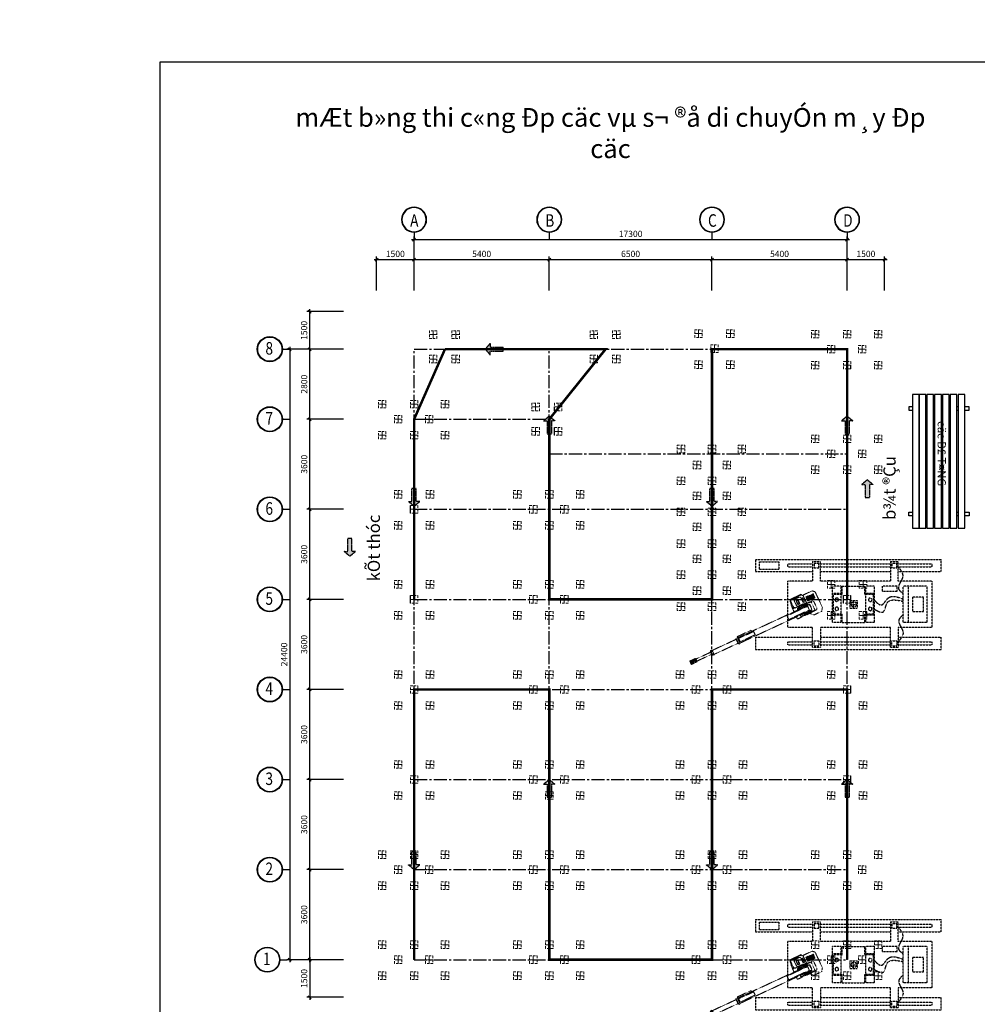
# Model space of a CAD drawing. Units: millimetres. Extents: x -532625 to 1244034, y -269362 to 363846.
# Drawn here: x 148325 to 186582, y -31731 to 7618 of the extents above; entities that cross this region are included whole.
import ezdxf

# ---------------------------------------------------------------- set-up
doc = ezdxf.new("R2010")
doc.units = ezdxf.units.MM
doc.header["$MEASUREMENT"] = 0
for name, pattern in [('CENTER2', [1.125, 0.75, -0.125, 0.125, -0.125]), ('DASHED2', [0.375, 0.25, -0.125]), ('HIDDEN', [0.375, 0.25, -0.125]), ('ketcau-1', [2, 1, 1]), ('TV-1', [2, 1, 1])]:
    doc.linetypes.add(name, pattern=pattern)
doc.layers.get('DEFPOINTS').update_dxf_attribs({"color": 8})
for name, color, linetype in [('1chuan', 7, 'Continuous'), ('2', 2, 'Continuous'), ('3', 3, 'Continuous'), ('4', 4, 'Continuous'), ('8', 8, 'CENTER2'), ('9', 9, 'Continuous'), ('copha', 8, 'Continuous')]:
    doc.layers.add(name, color=color, linetype=linetype)
doc.layers.add('coc 400x400', color=253, linetype='HIDDEN', lineweight=13)
doc.styles.add('Arial500', font='arial_4.ttf', dxfattribs={"width": 0.85, "height": 500})
doc.styles.add('Cot-2', font='romans.shx', dxfattribs={"width": 0.7, "height": 250, "bigfont": 'vns.shx'})
doc.styles.add('DUNG', font='VHARIAL_3.TTF')
doc.styles.add('style2', font='VHAVANB_2.TTF', dxfattribs={"height": 800})
doc.dimstyles.new('ketcau-1', dxfattribs={"dimtxt": 250, "dimasz": 120, "dimexe": 120, "dimexo": 0, "dimgap": 100, "dimtad": 1, "dimdec": 0, "dimzin": 4, "dimdsep": 46, "dimtxsty": 'Cot-2', "dimblk": 'ARCHTICK', "dimcen": 200, "dimdle": 100, "dimclrd": 8, "dimclre": 8, "dimclrt": 3, "dimadec": 0, "dimazin": 0, "dimtfac": 1, "dimtdec": 0, "dimtmove": 0, "dimatfit": 2, "dimfxl": 1, "dimtolj": 1, "dimtzin": 0, "dimarcsym": 0})

# ---------------------------------------------------------------- blocks, each defined once
blk = doc.blocks.new('_ArchTick')
at = {"color": 3, "linetype": 'ByBlock'}
blk.add_line((-0.5, -0.5), (0.5, 0.5), dxfattribs=at)
blk = doc.blocks.new('*D330')
at = {"layer": '9', "color": 8, "lineweight": -2, "ltscale": 700, "transparency": 16777216}
for p, q in [((161263, -26349), (159792, -26349)), ((159912, -30049), (159912, -26249)), ((161263, -29949), (159792, -29949))]:
    blk.add_line(p, q, dxfattribs=at)
at = {"layer": 'DEFPOINTS', "color": 0, "ltscale": 700, "transparency": 16777216}
for p in [(159912, -26349), (161263, -26349), (161263, -29949)]:
    blk.add_point(p, dxfattribs=at)
at = {"layer": '9', "color": 8, "lineweight": -2, "ltscale": 700, "transparency": 16777216, "xscale": 120, "yscale": 120, "zscale": 120}
for p, rotation in [((159912, -26349), 90), ((159912, -29949), 270)]:
    blk.add_blockref('_ArchTick', p, dxfattribs=dict(at, rotation=rotation))
at = {"layer": '9', "color": 3, "ltscale": 700, "transparency": 16777216, "insert": (159687, -28149), "char_height": 250, "attachment_point": 5, "rotation": 90, "style": 'Cot-2'}
blk.add_mtext('\\A1;3600', dxfattribs=at)
blk = doc.blocks.new('*D331')
at = {"layer": '9', "color": 8, "lineweight": -2, "ltscale": 700, "transparency": 16777216}
for p, q in [((161263, -22749), (159792, -22749)), ((159912, -26449), (159912, -22649)), ((161263, -26349), (159792, -26349))]:
    blk.add_line(p, q, dxfattribs=at)
at = {"layer": 'DEFPOINTS', "color": 0, "ltscale": 700, "transparency": 16777216}
for p in [(159912, -22749), (161263, -22749), (161263, -26349)]:
    blk.add_point(p, dxfattribs=at)
at = {"layer": '9', "color": 8, "lineweight": -2, "ltscale": 700, "transparency": 16777216, "xscale": 120, "yscale": 120, "zscale": 120}
for p, rotation in [((159912, -22749), 90), ((159912, -26349), 270)]:
    blk.add_blockref('_ArchTick', p, dxfattribs=dict(at, rotation=rotation))
at = {"layer": '9', "color": 3, "ltscale": 700, "transparency": 16777216, "insert": (159687, -24549), "char_height": 250, "attachment_point": 5, "rotation": 90, "style": 'Cot-2'}
blk.add_mtext('\\A1;3600', dxfattribs=at)
blk = doc.blocks.new('*D332')
at = {"layer": '9', "color": 8, "lineweight": -2, "ltscale": 700, "transparency": 16777216}
for p, q in [((161263, -19149), (159792, -19149)), ((159912, -22849), (159912, -19049)), ((161263, -22749), (159792, -22749))]:
    blk.add_line(p, q, dxfattribs=at)
at = {"layer": 'DEFPOINTS', "color": 0, "ltscale": 700, "transparency": 16777216}
for p in [(159912, -19149), (161263, -19149), (161263, -22749)]:
    blk.add_point(p, dxfattribs=at)
at = {"layer": '9', "color": 8, "lineweight": -2, "ltscale": 700, "transparency": 16777216, "xscale": 120, "yscale": 120, "zscale": 120}
for p, rotation in [((159912, -19149), 90), ((159912, -22749), 270)]:
    blk.add_blockref('_ArchTick', p, dxfattribs=dict(at, rotation=rotation))
at = {"layer": '9', "color": 3, "ltscale": 700, "transparency": 16777216, "insert": (159687, -20949), "char_height": 250, "attachment_point": 5, "rotation": 90, "style": 'Cot-2'}
blk.add_mtext('\\A1;3600', dxfattribs=at)
blk = doc.blocks.new('*D333')
at = {"layer": '9', "color": 8, "lineweight": -2, "ltscale": 700, "transparency": 16777216}
for p, q in [((161263, -15549), (159792, -15549)), ((159912, -19249), (159912, -15449)), ((161263, -19149), (159792, -19149))]:
    blk.add_line(p, q, dxfattribs=at)
at = {"layer": 'DEFPOINTS', "color": 0, "ltscale": 700, "transparency": 16777216}
for p in [(159912, -15549), (161263, -15549), (161263, -19149)]:
    blk.add_point(p, dxfattribs=at)
at = {"layer": '9', "color": 8, "lineweight": -2, "ltscale": 700, "transparency": 16777216, "xscale": 120, "yscale": 120, "zscale": 120}
for p, rotation in [((159912, -15549), 90), ((159912, -19149), 270)]:
    blk.add_blockref('_ArchTick', p, dxfattribs=dict(at, rotation=rotation))
at = {"layer": '9', "color": 3, "ltscale": 700, "transparency": 16777216, "insert": (159687, -17349), "char_height": 250, "attachment_point": 5, "rotation": 90, "style": 'Cot-2'}
blk.add_mtext('\\A1;3600', dxfattribs=at)
blk = doc.blocks.new('*D334')
at = {"layer": '9', "color": 8, "lineweight": -2, "ltscale": 700, "transparency": 16777216}
for p, q in [((161263, -11949), (159792, -11949)), ((159912, -15649), (159912, -11849)), ((161263, -15549), (159792, -15549))]:
    blk.add_line(p, q, dxfattribs=at)
at = {"layer": 'DEFPOINTS', "color": 0, "ltscale": 700, "transparency": 16777216}
for p in [(159912, -11949), (161263, -11949), (161263, -15549)]:
    blk.add_point(p, dxfattribs=at)
at = {"layer": '9', "color": 8, "lineweight": -2, "ltscale": 700, "transparency": 16777216, "xscale": 120, "yscale": 120, "zscale": 120}
for p, rotation in [((159912, -11949), 90), ((159912, -15549), 270)]:
    blk.add_blockref('_ArchTick', p, dxfattribs=dict(at, rotation=rotation))
at = {"layer": '9', "color": 3, "ltscale": 700, "transparency": 16777216, "insert": (159687, -13749), "char_height": 250, "attachment_point": 5, "rotation": 90, "style": 'Cot-2'}
blk.add_mtext('\\A1;3600', dxfattribs=at)
blk = doc.blocks.new('*D335')
at = {"layer": '9', "color": 8, "lineweight": -2, "ltscale": 700, "transparency": 16777216}
for p, q in [((159912, -12049), (159912, -8249)), ((161263, -8349), (159792, -8349)), ((161263, -11949), (159792, -11949))]:
    blk.add_line(p, q, dxfattribs=at)
at = {"layer": 'DEFPOINTS', "color": 0, "ltscale": 700, "transparency": 16777216}
for p in [(159912, -8349), (161263, -8349), (161263, -11949)]:
    blk.add_point(p, dxfattribs=at)
at = {"layer": '9', "color": 8, "lineweight": -2, "ltscale": 700, "transparency": 16777216, "xscale": 120, "yscale": 120, "zscale": 120}
for p, rotation in [((159912, -8349), 90), ((159912, -11949), 270)]:
    blk.add_blockref('_ArchTick', p, dxfattribs=dict(at, rotation=rotation))
at = {"layer": '9', "color": 3, "ltscale": 700, "transparency": 16777216, "insert": (159687, -10149), "char_height": 250, "attachment_point": 5, "rotation": 90, "style": 'Cot-2'}
blk.add_mtext('\\A1;3600', dxfattribs=at)
blk = doc.blocks.new('*D336')
at = {"layer": '9', "color": 8, "lineweight": -2, "ltscale": 700, "transparency": 16777216}
for p, q in [((159912, -8449), (159912, -5449)), ((161263, -5549), (159792, -5549)), ((161263, -8349), (159792, -8349))]:
    blk.add_line(p, q, dxfattribs=at)
at = {"layer": 'DEFPOINTS', "color": 0, "ltscale": 700, "transparency": 16777216}
for p in [(159912, -5549), (161263, -5549), (161263, -8349)]:
    blk.add_point(p, dxfattribs=at)
at = {"layer": '9', "color": 8, "lineweight": -2, "ltscale": 700, "transparency": 16777216, "xscale": 120, "yscale": 120, "zscale": 120}
for p, rotation in [((159912, -5549), 90), ((159912, -8349), 270)]:
    blk.add_blockref('_ArchTick', p, dxfattribs=dict(at, rotation=rotation))
at = {"layer": '9', "color": 3, "ltscale": 700, "transparency": 16777216, "insert": (159687, -6949), "char_height": 250, "attachment_point": 5, "rotation": 90, "style": 'Cot-2'}
blk.add_mtext('\\A1;2800', dxfattribs=at)
blk = doc.blocks.new('*D337')
at = {"layer": '9', "color": 8, "lineweight": -2, "ltscale": 700, "transparency": 16777216}
for p, q in [((159112, -5449), (159112, -30049)), ((161263, -5549), (158992, -5549)), ((161263, -29949), (158992, -29949))]:
    blk.add_line(p, q, dxfattribs=at)
at = {"layer": 'DEFPOINTS', "color": 0, "ltscale": 700, "transparency": 16777216}
for p in [(161263, -5549), (159112, -29949), (161263, -29949)]:
    blk.add_point(p, dxfattribs=at)
at = {"layer": '9', "color": 8, "lineweight": -2, "ltscale": 700, "transparency": 16777216, "xscale": 120, "yscale": 120, "zscale": 120}
for p, rotation in [((159112, -5549), 90), ((159112, -29949), 270)]:
    blk.add_blockref('_ArchTick', p, dxfattribs=dict(at, rotation=rotation))
at = {"layer": '9', "color": 3, "ltscale": 700, "transparency": 16777216, "insert": (158887, -17749), "char_height": 250, "attachment_point": 5, "rotation": 90, "style": 'Cot-2'}
blk.add_mtext('\\A1;24400', dxfattribs=at)
blk = doc.blocks.new('3A')
at = {"color": 9, "linetype": 'ketcau-1'}
blk.add_line((0, 0), (0, 295), dxfattribs=at)
at = {"color": 7, "linetype": 'ketcau-1'}
blk.add_circle((0, -500), 485, dxfattribs=at)
at = {"layer": '8', "linetype": 'ketcau-1'}
blk.add_circle((0, -500), 500, dxfattribs=at)
blk = doc.blocks.new('*D338')
at = {"layer": '9', "color": 8, "lineweight": -2, "ltscale": 700, "transparency": 16777216}
for p, q in [((164081, -3200), (164081, -1848)), ((169481, -3200), (169481, -1848)), ((163981, -1968), (169581, -1968))]:
    blk.add_line(p, q, dxfattribs=at)
at = {"layer": 'DEFPOINTS', "color": 0, "ltscale": 700, "transparency": 16777216}
for p in [(169481, -1968), (164081, -3200), (169481, -3200)]:
    blk.add_point(p, dxfattribs=at)
at = {"layer": '9', "color": 8, "lineweight": -2, "ltscale": 700, "transparency": 16777216, "xscale": 120, "yscale": 120, "zscale": 120, "rotation": 180}
blk.add_blockref('_ArchTick', (164081, -1968), dxfattribs=at)
at = {"layer": '9', "color": 8, "lineweight": -2, "ltscale": 700, "transparency": 16777216, "xscale": 120, "yscale": 120, "zscale": 120}
blk.add_blockref('_ArchTick', (169481, -1968), dxfattribs=at)
at = {"layer": '9', "color": 3, "ltscale": 700, "transparency": 16777216, "insert": (166781, -1743), "char_height": 250, "attachment_point": 5, "style": 'Cot-2'}
blk.add_mtext('\\A1;5400', dxfattribs=at)
blk = doc.blocks.new('*D339')
at = {"layer": '9', "color": 8, "lineweight": -2, "ltscale": 700, "transparency": 16777216}
for p, q in [((169481, -3200), (169481, -1848)), ((175981, -3200), (175981, -1848)), ((169381, -1968), (176081, -1968))]:
    blk.add_line(p, q, dxfattribs=at)
at = {"layer": 'DEFPOINTS', "color": 0, "ltscale": 700, "transparency": 16777216}
for p in [(175981, -1968), (169481, -3200), (175981, -3200)]:
    blk.add_point(p, dxfattribs=at)
at = {"layer": '9', "color": 8, "lineweight": -2, "ltscale": 700, "transparency": 16777216, "xscale": 120, "yscale": 120, "zscale": 120, "rotation": 180}
blk.add_blockref('_ArchTick', (169481, -1968), dxfattribs=at)
at = {"layer": '9', "color": 8, "lineweight": -2, "ltscale": 700, "transparency": 16777216, "xscale": 120, "yscale": 120, "zscale": 120}
blk.add_blockref('_ArchTick', (175981, -1968), dxfattribs=at)
at = {"layer": '9', "color": 3, "ltscale": 700, "transparency": 16777216, "insert": (172731, -1743), "char_height": 250, "attachment_point": 5, "style": 'Cot-2'}
blk.add_mtext('\\A1;6500', dxfattribs=at)
blk = doc.blocks.new('*D340')
at = {"layer": '9', "color": 8, "lineweight": -2, "ltscale": 700, "transparency": 16777216}
for p, q in [((175981, -3200), (175981, -1848)), ((181381, -3200), (181381, -1848)), ((175881, -1968), (181481, -1968))]:
    blk.add_line(p, q, dxfattribs=at)
at = {"layer": 'DEFPOINTS', "color": 0, "ltscale": 700, "transparency": 16777216}
for p in [(181381, -1968), (175981, -3200), (181381, -3200)]:
    blk.add_point(p, dxfattribs=at)
at = {"layer": '9', "color": 8, "lineweight": -2, "ltscale": 700, "transparency": 16777216, "xscale": 120, "yscale": 120, "zscale": 120, "rotation": 180}
blk.add_blockref('_ArchTick', (175981, -1968), dxfattribs=at)
at = {"layer": '9', "color": 8, "lineweight": -2, "ltscale": 700, "transparency": 16777216, "xscale": 120, "yscale": 120, "zscale": 120}
blk.add_blockref('_ArchTick', (181381, -1968), dxfattribs=at)
at = {"layer": '9', "color": 3, "ltscale": 700, "transparency": 16777216, "insert": (178681, -1743), "char_height": 250, "attachment_point": 5, "style": 'Cot-2'}
blk.add_mtext('\\A1;5400', dxfattribs=at)
blk = doc.blocks.new('*D341')
at = {"layer": '9', "color": 8, "lineweight": -2, "ltscale": 700, "transparency": 16777216}
for p, q in [((163981, -1168), (181481, -1168)), ((164081, -3200), (164081, -1048)), ((181381, -3200), (181381, -1048))]:
    blk.add_line(p, q, dxfattribs=at)
at = {"layer": 'DEFPOINTS', "color": 0, "ltscale": 700, "transparency": 16777216}
for p in [(181381, -1168), (164081, -3200), (181381, -3200)]:
    blk.add_point(p, dxfattribs=at)
at = {"layer": '9', "color": 8, "lineweight": -2, "ltscale": 700, "transparency": 16777216, "xscale": 120, "yscale": 120, "zscale": 120, "rotation": 180}
blk.add_blockref('_ArchTick', (164081, -1168), dxfattribs=at)
at = {"layer": '9', "color": 8, "lineweight": -2, "ltscale": 700, "transparency": 16777216, "xscale": 120, "yscale": 120, "zscale": 120}
blk.add_blockref('_ArchTick', (181381, -1168), dxfattribs=at)
at = {"layer": '9', "color": 3, "ltscale": 700, "transparency": 16777216, "insert": (172731, -943), "char_height": 250, "attachment_point": 5, "style": 'Cot-2'}
blk.add_mtext('\\A1;17300', dxfattribs=at)
blk = doc.blocks.new('*D342')
at = {"layer": '9', "color": 8, "lineweight": -2, "ltscale": 700, "transparency": 16777216}
for p, q in [((161263, -4049), (159792, -4049)), ((159912, -5649), (159912, -3949)), ((161263, -5549), (159792, -5549))]:
    blk.add_line(p, q, dxfattribs=at)
at = {"layer": 'DEFPOINTS', "color": 0, "ltscale": 700, "transparency": 16777216}
for p in [(159912, -4049), (161263, -4049), (161263, -5549)]:
    blk.add_point(p, dxfattribs=at)
at = {"layer": '9', "color": 8, "lineweight": -2, "ltscale": 700, "transparency": 16777216, "xscale": 120, "yscale": 120, "zscale": 120}
for p, rotation in [((159912, -4049), 90), ((159912, -5549), 270)]:
    blk.add_blockref('_ArchTick', p, dxfattribs=dict(at, rotation=rotation))
at = {"layer": '9', "color": 3, "ltscale": 700, "transparency": 16777216, "insert": (159687, -4799), "char_height": 250, "attachment_point": 5, "rotation": 90, "style": 'Cot-2'}
blk.add_mtext('\\A1;1500', dxfattribs=at)
blk = doc.blocks.new('*D343')
at = {"layer": '9', "color": 8, "linetype": 'TV-1', "lineweight": -2, "transparency": 16777216}
for p, q in [((162581, -3200), (162581, -1848)), ((164081, -3200), (164081, -1848)), ((162481, -1968), (164181, -1968))]:
    blk.add_line(p, q, dxfattribs=at)
at = {"layer": 'DEFPOINTS', "color": 0, "linetype": 'TV-1', "transparency": 16777216}
for p in [(164081, -1968), (162581, -3200), (164081, -3200)]:
    blk.add_point(p, dxfattribs=at)
at = {"layer": '9', "color": 8, "linetype": 'TV-1', "lineweight": -2, "transparency": 16777216, "xscale": 120, "yscale": 120, "zscale": 120, "rotation": 180}
blk.add_blockref('_ArchTick', (162581, -1968), dxfattribs=at)
at = {"layer": '9', "color": 8, "linetype": 'TV-1', "lineweight": -2, "transparency": 16777216, "xscale": 120, "yscale": 120, "zscale": 120}
blk.add_blockref('_ArchTick', (164081, -1968), dxfattribs=at)
at = {"layer": '9', "color": 3, "linetype": 'TV-1', "transparency": 16777216, "insert": (163331, -1743), "char_height": 250, "attachment_point": 5, "style": 'Cot-2'}
blk.add_mtext('\\A1;1500', dxfattribs=at)
blk = doc.blocks.new('*D344')
at = {"layer": '9', "color": 8, "linetype": 'TV-1', "lineweight": -2, "transparency": 16777216}
for p, q in [((181381, -3200), (181381, -1848)), ((182881, -3200), (182881, -1848)), ((181281, -1968), (182981, -1968))]:
    blk.add_line(p, q, dxfattribs=at)
at = {"layer": 'DEFPOINTS', "color": 0, "linetype": 'TV-1', "transparency": 16777216}
for p in [(182881, -1968), (181381, -3200), (182881, -3200)]:
    blk.add_point(p, dxfattribs=at)
at = {"layer": '9', "color": 8, "linetype": 'TV-1', "lineweight": -2, "transparency": 16777216, "xscale": 120, "yscale": 120, "zscale": 120, "rotation": 180}
blk.add_blockref('_ArchTick', (181381, -1968), dxfattribs=at)
at = {"layer": '9', "color": 8, "linetype": 'TV-1', "lineweight": -2, "transparency": 16777216, "xscale": 120, "yscale": 120, "zscale": 120}
blk.add_blockref('_ArchTick', (182881, -1968), dxfattribs=at)
at = {"layer": '9', "color": 3, "linetype": 'TV-1', "transparency": 16777216, "insert": (182131, -1743), "char_height": 250, "attachment_point": 5, "style": 'Cot-2'}
blk.add_mtext('\\A1;1500', dxfattribs=at)
blk = doc.blocks.new('*D345')
at = {"layer": '9', "color": 8, "linetype": 'TV-1', "lineweight": -2, "transparency": 16777216}
for p, q in [((159912, -29849), (159912, -31549)), ((161263, -29949), (159792, -29949)), ((161263, -31449), (159792, -31449))]:
    blk.add_line(p, q, dxfattribs=at)
at = {"layer": 'DEFPOINTS', "color": 0, "linetype": 'TV-1', "transparency": 16777216}
for p in [(161263, -29949), (159912, -31449), (161263, -31449)]:
    blk.add_point(p, dxfattribs=at)
at = {"layer": '9', "color": 8, "linetype": 'TV-1', "lineweight": -2, "transparency": 16777216, "xscale": 120, "yscale": 120, "zscale": 120}
for p, rotation in [((159912, -29949), 90), ((159912, -31449), 270)]:
    blk.add_blockref('_ArchTick', p, dxfattribs=dict(at, rotation=rotation))
at = {"layer": '9', "color": 3, "linetype": 'TV-1', "transparency": 16777216, "insert": (159687, -30699), "char_height": 250, "attachment_point": 5, "rotation": 90, "style": 'Cot-2'}
blk.add_mtext('\\A1;1500', dxfattribs=at)
blk = doc.blocks.new('coc 400x400')
at = {"layer": 'coc 400x400'}
for p, q in [((201776, -51821), (201376, -51821)), ((201576, -52021), (201576, -51621))]:
    blk.add_line(p, q, dxfattribs=at)
at = {"layer": 'coc 400x400', "ltscale": 500}
blk.add_lwpolyline([(201376, -52021), (201776, -52021), (201776, -51621), (201376, -51621)], close=True, dxfattribs=at)
blk = doc.blocks.new('mayep')
at = {"layer": '8', "linetype": 'DASHED2', "ltscale": 40}
for p, q in [((232050, 7687), (224632, 7687)), ((224632, 7200), (224632, 7687)), ((226344, 7503), (224986, 7503)), ((224986, 7383), (224986, 7503)), ((226344, 6818), (226344, 7600)), ((226657, 7600), (226344, 7600)), ((226404, 7347), (226404, 7540)), ((226597, 7540), (226404, 7540)), ((226597, 7540), (226597, 7347)), ((226657, 7600), (226657, 6818)), ((229454, 7503), (226657, 7503)), ((229454, 6818), (229454, 7600)), ((229768, 7600), (229454, 7600)), ((229514, 7347), (229514, 7540)), ((229708, 7540), (229514, 7540)), ((229708, 7540), (229708, 7347)), ((229768, 7600), (229768, 6818)), ((230764, 7503), (229768, 7503)), ((230764, 7383), (230764, 7503)), ((231908, 7587), (231111, 7587)), ((231111, 7587), (231111, 7300)), ((231908, 7587), (231908, 7300)), ((232050, 7687), (232050, 7200)), ((226344, 7200), (224632, 7200)), ((226344, 7383), (224986, 7383)), ((226597, 7347), (226404, 7347)), ((229454, 7383), (226657, 7383)), ((229454, 7200), (226657, 7200)), ((229708, 7347), (229514, 7347)), ((230764, 7383), (229768, 7383)), ((232050, 7200), (229768, 7200)), ((231908, 7300), (231111, 7300)), ((224986, 4958), (224986, 6818)), ((224986, 6818), (226344, 6818)), ((226657, 6818), (229454, 6818)), ((229768, 6818), (230764, 6818)), ((230764, 4958), (230764, 6818)), ((225186, 5158), (225186, 6618)), ((225186, 6618), (226144, 6618)), ((225933, 5158), (225933, 6618)), ((226144, 5158), (226144, 6618)), ((227292, 5158), (227292, 6618)), ((227292, 6618), (227639, 6618)), ((227292, 6318), (227639, 6318)), ((227639, 5158), (227639, 6618)), ((227679, 6278), (227679, 6618)), ((228588, 6618), (227679, 6618)), ((228588, 6278), (228588, 6618)), ((228628, 5158), (228628, 6618)), ((228628, 6618), (228975, 6618)), ((228628, 6318), (228975, 6318)), ((228975, 5158), (228975, 6618)), ((227332, 5498), (227332, 6278)), ((227332, 6278), (227639, 6278)), ((227679, 6278), (227639, 6278)), ((228283, 6038), (227983, 6038)), ((227983, 6038), (227983, 5738)), ((228220, 5974), (228047, 5974)), ((228047, 5974), (228047, 5802)), ((228133, 5753), (228133, 6023)), ((228220, 5974), (228220, 5802)), ((228283, 6038), (228283, 5738)), ((228628, 6278), (228588, 6278)), ((228628, 6278), (228935, 6278)), ((228935, 5498), (228935, 6278)), ((228283, 5738), (227983, 5738)), ((228268, 5888), (227998, 5888)), ((228220, 5802), (228047, 5802)), ((225186, 5158), (226144, 5158)), ((227292, 5458), (227639, 5458)), ((227292, 5158), (227639, 5158)), ((227332, 5498), (227639, 5498)), ((227679, 5498), (227639, 5498)), ((227679, 5158), (227679, 5498)), ((228588, 5158), (227679, 5158)), ((228588, 5158), (228588, 5498)), ((228628, 5498), (228588, 5498)), ((228628, 5498), (228935, 5498)), ((228628, 5458), (228975, 5458)), ((228628, 5158), (228975, 5158)), ((224986, 4958), (226344, 4958)), ((226344, 4958), (226344, 4176)), ((226657, 4958), (229454, 4958)), ((226657, 4176), (226657, 4958)), ((229454, 4958), (229454, 4176)), ((229768, 4958), (230764, 4958)), ((229768, 4176), (229768, 4958)), ((226344, 4576), (224632, 4576)), ((224632, 4089), (224632, 4576)), ((226344, 4393), (224986, 4393)), ((224986, 4273), (224986, 4393)), ((226404, 4429), (226404, 4236)), ((226597, 4429), (226404, 4429)), ((226597, 4236), (226597, 4429)), ((229454, 4576), (226657, 4576)), ((229454, 4393), (226657, 4393)), ((229514, 4429), (229514, 4236)), ((229708, 4429), (229514, 4429)), ((229708, 4236), (229708, 4429)), ((232050, 4576), (229768, 4576)), ((230764, 4393), (229768, 4393)), ((230764, 4273), (230764, 4393)), ((232050, 4576), (232050, 4089)), ((232050, 4089), (224632, 4089)), ((226344, 4273), (224986, 4273)), ((226657, 4176), (226344, 4176)), ((226597, 4236), (226404, 4236)), ((229454, 4273), (226657, 4273)), ((229768, 4176), (229454, 4176)), ((229708, 4236), (229514, 4236)), ((230764, 4273), (229768, 4273))]:
    blk.add_line(p, q, dxfattribs=at)
for points in [[(226983, 6416), (226387, 6416), (226387, 6617), (226983, 6617)], [(225782, 5600), (225337, 5600), (225337, 6176), (225782, 6176)]]:
    blk.add_lwpolyline(points, close=True, dxfattribs=at)
for centre in [(227465, 6071), (228801, 6071), (227465, 5705), (228801, 5705)]:
    blk.add_circle(centre, 69.8, dxfattribs=at)
for points in [[(226144, 6307), (226326, 6528), (226158, 6988), (226404, 7443)], [(227318, 6071), (227007, 5868), (226752, 6136), (226144, 6098)], [(227318, 5705), (226946, 5591), (226788, 5944), (226144, 6006)], [(226144, 5469), (226326, 5248), (226158, 4788), (226404, 4333)]]:
    blk.add_spline(points, degree=3, dxfattribs=at)
at = {"layer": 'coc 400x400', "linetype": 'DASHED2', "ltscale": 40}
for p, q in [((229668, 6391), (229377, 5763)), ((229788, 6426), (229668, 6391)), ((230198, 6236), (229788, 6426)), ((230012, 5947), (230144, 6232)), ((230524, 5710), (230012, 5947)), ((230223, 6289), (230198, 6236)), ((230627, 6102), (230223, 6289)), ((230593, 5859), (230662, 6007)), ((229377, 5763), (229408, 5606)), ((229408, 5606), (229711, 5465)), ((229711, 5465), (229883, 5528)), ((229883, 5528), (230373, 5301)), ((230593, 5859), (230524, 5710)), ((230373, 5301), (230414, 5389)), ((234436, 3649), (234586, 3577)), ((234642, 3553), (234545, 3598))]:
    blk.add_line(p, q, dxfattribs=at)
for points in [[(229745, 6316), (229668, 6152), (229958, 6018), (230034, 6182)], [(229750, 6302), (229683, 6157), (229953, 6032), (230020, 6177)], [(230387, 5721), (229822, 5983), (229674, 5664), (230238, 5402), (230257, 5444), (229780, 5665), (229889, 5901), (230369, 5678)], [(229712, 6176), (229706, 6163), (229945, 6052), (229951, 6065)], [(229724, 6202), (229718, 6189), (229957, 6078), (229963, 6091)], [(229736, 6228), (229730, 6215), (229969, 6104), (229975, 6117)], [(229747, 6252), (229741, 6239), (229980, 6128), (229986, 6141)], [(229759, 6278), (229753, 6265), (229992, 6154), (229998, 6167)], [(230202, 6144), (230121, 5969), (230086, 5986), (230167, 6160)], [(230238, 6267), (230234, 6258), (230426, 6169), (230430, 6178)], [(230356, 6080), (230281, 5917), (230358, 5881), (230433, 6044)], [(230364, 6058), (230302, 5925), (230350, 5902), (230412, 6036)], [(229968, 5814), (229899, 5665), (230720, 5285), (230789, 5433)], [(232122, 4805), (232061, 4672), (232663, 4393), (232724, 4526)], [(232207, 4804), (232229, 4851), (232776, 4597), (232754, 4550)], [(232774, 4564), (232663, 4324), (232716, 4299), (232827, 4539)], [(233781, 4065), (233694, 3877), (233770, 3842), (233857, 4030)], [(234426, 3700), (234391, 3624), (234418, 3611), (234453, 3687)], [(234453, 3651), (234447, 3637), (234538, 3595), (234545, 3609)], [(234467, 3678), (234460, 3663), (234549, 3621), (234556, 3636)], [(234590, 3646), (234540, 3538), (234613, 3504), (234663, 3612)]]:
    blk.add_lwpolyline(points, close=True, dxfattribs=at)
blk.add_lwpolyline([(230174, 5820), (230185, 5844), (229807, 6019, 0.414214), (229712, 5985), (229602, 5748, 0.414214), (229637, 5654), (230015, 5478), (230025, 5501)], format="xyb", dxfattribs=at)
for points in [[(230225, 6137), (230153, 5983, 0.414214), (230188, 5888), (230322, 5826, 0.414214), (230416, 5861), (230488, 6015, 0.414214), (230453, 6110), (230319, 6172, 0.414214)], [(230438, 6132), (230471, 6116, -0.414214), (230505, 6022), (230427, 5852, -0.414214), (230332, 5817), (230299, 5833), (230296, 5827), (230439, 5761, 0.414214), (230534, 5795), (230629, 6000, 0.414214), (230594, 6095), (230451, 6161)]]:
    blk.add_lwpolyline(points, format="xyb", close=True, dxfattribs=at)
for points in [[(230508, 5592), (230654, 5908), (230622, 5923)], [(229893, 5877), (229798, 5674), (232671, 4342)], [(232765, 4545), (229893, 5877)], [(232724, 4317), (232738, 4311), (232833, 4514), (232819, 4520)], [(232822, 4491), (232748, 4332), (233776, 3856)], [(233850, 4015), (232822, 4491)], [(233718, 3930), (234525, 3556), (234564, 3640), (233758, 4014)], [(233776, 3855), (233788, 3849), (233862, 4009), (233850, 4015)], [(234401, 3613), (234389, 3587), (234611, 3484), (234674, 3621), (234453, 3724)], [(234453, 3724), (234440, 3698)], [(234543, 3544), (234609, 3514), (234615, 3526), (234549, 3557)], [(234551, 3561), (234606, 3535), (234611, 3546), (234556, 3572)], [(234558, 3576), (234624, 3545), (234629, 3558), (234564, 3588)], [(234564, 3590), (234630, 3559), (234636, 3571), (234570, 3602)], [(234572, 3606), (234627, 3581), (234632, 3591), (234577, 3617)]]:
    blk.add_lwpolyline(points, dxfattribs=at)
blk.add_arc((230597, 6037), 71.3, 335.1243, 65.1243, dxfattribs=at)
blk = doc.blocks.new('s')
at = {"layer": '8'}
blk.add_hatch(color=256, dxfattribs=at).paths.add_polyline_path([(4739023, -566497), (4739247, -566684), (4739471, -566497), (4739331, -566497), (4739331, -565978), (4739163, -565978), (4739163, -566497)])
for p, q in [((4739331, -565978), (4739163, -565978)), ((4739163, -566497), (4739163, -565978)), ((4739331, -566497), (4739331, -565978)), ((4739023, -566497), (4739163, -566497)), ((4739247, -566684), (4739023, -566497)), ((4739247, -566684), (4739471, -566497)), ((4739471, -566497), (4739331, -566497))]:
    blk.add_line(p, q, dxfattribs=at)

msp = doc.modelspace()

# ---------------------------------------------------------------- linework, layer by layer
at = {"layer": '1chuan'}
msp.add_lwpolyline([(153920.86715, -38624.52089), (216920.86715, -38624.52089), (216920.86715, 5925.47911), (153920.86715, 5925.47911)], close=True, dxfattribs=at)
at = {"layer": '2', "ltscale": 700}
for p, q in [((181531.45284, -6336.59293), (181531.45284, -6186.59293)), ((169690.88692, -8009.52338), (169690.88692, -7859.52338)), ((169690.88692, -8984.52338), (169690.88692, -8684.52338)), ((163931.48271, -12099.09293), (163931.48271, -11799.09293)), ((163931.48271, -12099.09293), (163931.48271, -11799.09293)), ((163931.48271, -15699.09293), (163931.48271, -15399.09293)), ((181231.45284, -15699.09293), (181231.45284, -15399.09293)), ((181531.45284, -15699.09293), (181531.45284, -15399.09293)), ((181531.45284, -19299.09293), (181531.45284, -18999.09293)), ((181531.45284, -22899.09293), (181531.45284, -22599.09293))]:
    msp.add_line(p, q, dxfattribs=at)
at = {"layer": '3', "const_width": 100}
for points in [[(165314.63608, -5549.09293), (164081.48271, -8349.09293), (164081.48271, -15549.09293), (164081.48271, -15549.09293), (164081.48271, -15549.09293), (164081.48271, -15549.09293), (164081.48271, -15549.09293), (164081.48271, -15549.09293)], [(181381.48271, -15549.09293), (181381.48271, -5549.09293), (175981.48271, -5549.09293), (175981.48271, -15549.09293), (169481.48271, -15549.09293), (169481.48271, -8349.09293), (171731.57333, -5549.09293), (165314.63608, -5549.09293)], [(181381.48271, -29949.09293), (181381.48271, -19149.09293), (175981.48271, -19149.09293), (175981.48271, -29949.09293), (169481.48271, -29949.09293), (169481.48271, -19149.09293), (164081.48271, -19149.09293), (164081.48271, -29949.09293)]]:
    msp.add_lwpolyline(points, dxfattribs=at)
at = {"layer": '4', "linetype": 'TV-1'}
msp.add_circle((245521.00956, -5491.8391), 148396.56254, dxfattribs=at)
at = {"layer": '8', "linetype": 'CENTER2', "ltscale": 700}
for p, q in [((164081.48271, -29949.09293), (164081.48271, -5549.09293)), ((164081.48271, -5549.09293), (181381.48271, -5549.09293)), ((169481.48271, -29949.09293), (169481.48271, -5549.09293)), ((175981.48271, -29949.09293), (175981.48271, -5549.09293)), ((180593.98271, -5549.09293), (180893.98271, -5549.09293)), ((181381.48271, -29949.09293), (181381.48271, -5549.09293)), ((181381.48271, -6336.59293), (181381.48271, -6186.59293)), ((164081.48271, -8349.09293), (169481.48271, -8349.09293)), ((164531.48271, -8349.09293), (164831.48271, -8349.09293)), ((181381.48271, -9129.09293), (181381.48271, -8979.09293)), ((169481.48271, -9729.09293), (181381.48271, -9729.09293)), ((180593.98271, -9729.09293), (180743.98271, -9729.09293)), ((181381.48271, -10516.59293), (181381.48271, -10216.59293)), ((164081.48271, -12099.09293), (164081.48271, -11799.09293)), ((164081.48271, -12099.09293), (164081.48271, -11799.09293)), ((164081.48271, -11949.09293), (164231.48271, -11949.09293)), ((164081.48271, -11949.09293), (164231.48271, -11949.09293)), ((164081.48271, -11949.09293), (181381.48271, -11949.09293)), ((164081.48271, -15699.09293), (164081.48271, -15399.09293)), ((164081.48271, -15549.09293), (164231.48271, -15549.09293)), ((164081.48271, -15549.09293), (181381.48271, -15549.09293)), ((181231.45284, -15549.09293), (181381.48271, -15549.09293)), ((181381.48271, -15699.09293), (181381.48271, -15399.09293)), ((164081.48271, -19299.09293), (164081.48271, -18999.09293)), ((164081.48271, -19149.09293), (164231.48271, -19149.09293)), ((164081.48271, -19149.09293), (181381.48271, -19149.09293)), ((181381.48271, -19299.09293), (181381.48271, -18999.09293)), ((164081.48271, -22899.09293), (164081.48271, -22599.09293)), ((164081.48271, -22749.09293), (164231.48271, -22749.09293)), ((164081.48271, -22749.09293), (181381.48271, -22749.09293)), ((181231.48271, -22749.09293), (181381.48271, -22749.09293)), ((181381.48271, -22899.09293), (181381.48271, -22599.09293)), ((164081.48271, -26349.09293), (181381.48271, -26349.09293)), ((164081.48271, -29949.09293), (181381.48271, -29949.09293))]:
    msp.add_line(p, q, dxfattribs=at)
at = {"layer": 'copha'}
for points in [[(184254.75721, -7364.14537), (183988.09055, -7364.14537), (183988.09055, -12697.47857), (184254.75721, -12697.47857)], [(184521.42387, -7364.14537), (184254.75721, -7364.14537), (184254.75721, -12697.47857), (184521.42387, -12697.47857)], [(184833.40241, -7364.14537), (184566.73575, -7364.14537), (184566.73575, -12697.47857), (184833.40241, -12697.47857)], [(185145.38095, -7364.14537), (184878.71429, -7364.14537), (184878.71429, -12697.47857), (185145.38095, -12697.47857)], [(185457.35949, -7364.14537), (185190.69283, -7364.14537), (185190.69283, -12697.47857), (185457.35949, -12697.47857)], [(185769.33803, -7364.14537), (185502.67137, -7364.14537), (185502.67137, -12697.47857), (185769.33803, -12697.47857)], [(186081.31657, -7364.14537), (185814.64991, -7364.14537), (185814.64991, -12697.47857), (186081.31657, -12697.47857)]]:
    msp.add_lwpolyline(points, close=True, dxfattribs=at)
for points in [[(183988.09055, -7854.42673), (183845.47487, -7854.42673), (183845.47487, -7992.29292), (183988.09055, -7992.29292)], [(184566.73575, -7854.42673), (184521.42387, -7854.42673)], [(184878.71429, -7854.42673), (184833.40241, -7854.42673)], [(185190.69283, -7854.42673), (185145.38095, -7854.42673)], [(185502.67137, -7854.42673), (185457.35949, -7854.42673)], [(185814.64991, -7854.42673), (185769.33803, -7854.42673)], [(186081.31657, -7992.29292), (186253.3741, -7992.29292), (186253.3741, -7854.42673), (186081.31657, -7854.42673)], [(184521.42387, -7992.29292), (184566.73575, -7992.29292)], [(184833.40241, -7992.29292), (184878.71429, -7992.29292)], [(185145.38095, -7992.29292), (185190.69283, -7992.29292)], [(185457.35949, -7992.29292), (185502.67137, -7992.29292)], [(185769.33803, -7992.29292), (185814.64991, -7992.29292)], [(183988.09055, -12207.19721), (183845.47487, -12207.19721), (183845.47487, -12069.33103), (183988.09055, -12069.33103)], [(184521.42387, -12069.33103), (184566.73575, -12069.33103)], [(184833.40241, -12069.33103), (184878.71429, -12069.33103)], [(185145.38095, -12069.33103), (185190.69283, -12069.33103)], [(185457.35949, -12069.33103), (185502.67137, -12069.33103)], [(185769.33803, -12069.33103), (185814.64991, -12069.33103)], [(186081.31657, -12069.33103), (186253.3741, -12069.33103), (186253.3741, -12207.19721), (186081.31657, -12207.19721)], [(184566.73575, -12207.19721), (184521.42387, -12207.19721)], [(184878.71429, -12207.19721), (184833.40241, -12207.19721)], [(185190.69283, -12207.19721), (185145.38095, -12207.19721)], [(185502.67137, -12207.19721), (185457.35949, -12207.19721)], [(185814.64991, -12207.19721), (185769.33803, -12207.19721)]]:
    msp.add_lwpolyline(points, dxfattribs=at)

# ---------------------------------------------------------------- block references
at = {"layer": '8', "xscale": -1, "rotation": 180}
for p in [(164081.48271, -873.25217), (169481.48271, -873.25217), (175981.48271, -873.25217), (181381.48271, -873.25217)]:
    msp.add_blockref('3A', p, dxfattribs=at)
at = {"layer": '8'}
for name, p, rotation in [('3A', (158817.59799, -5549.09293), 270), ('s', (733614.088, 4733697.82905), 270), ('3A', (158817.59799, -8349.09293), 270), ('s', (4908728.40469, -574909.22336), 180), ('s', (4920628.40469, -574909.22336), 180), ('s', (4921436.12395, -577454.38483), 180), ('3A', (158817.59799, -11949.09293), 270), ('3A', (158817.59799, -15549.09293), 270), ('3A', (158817.59799, -19149.09293), 270), ('3A', (158817.59799, -22749.09293), 270), ('s', (4908728.40469, -589433.1962), 180), ('s', (4920628.40469, -589433.1962), 180), ('3A', (158817.59799, -26349.09293), 270), ('3A', (158717.59799, -29949.09293), 270)]:
    msp.add_blockref(name, p, dxfattribs=dict(at, rotation=rotation))
for p in [(-4575165.43927, 554858.98317), (-4563265.43927, 554858.98317), (-4577733.87104, 552861.92712), (-4575165.43927, 540335.01033), (-4563265.43927, 540335.01033)]:
    msp.add_blockref('s', p, dxfattribs=at)
at = {"layer": '8', "xscale": -1}
for p in [(409770.44371, -21635.54158), (409770.44371, -36035.54158)]:
    msp.add_blockref('mayep', p, dxfattribs=at)
at = {"layer": 'coc 400x400', "yscale": 0.75, "zscale": 0.75}
for p, xscale in [((13663.35924, 33898.15536), 0.75), ((14563.35924, 33898.15536), 0.75), ((20079.77785, 33899.28339), 0.75), ((20979.77785, 33899.28339), 0.75), ((17756.1312, 31006.2511), 0.75), ((18656.1312, 31006.2511), 0.75), ((325926.89119, 29328.08467), -0.75), ((327164.39119, 29328.08467), -0.75), ((327164.39119, 29328.08467), -0.75), ((328357.80064, 29328.08467), -0.75), ((328357.80064, 29328.08467), -0.75), ((326564.39119, 28690.58467), -0.75), ((326564.39119, 28690.58467), -0.75), ((327757.80064, 28690.58467), -0.75), ((327757.80064, 28690.58467), -0.75), ((325926.89119, 28053.08467), -0.75), ((327164.39119, 28053.08467), -0.75), ((327164.39119, 28053.08467), -0.75), ((328357.80064, 28053.08467), -0.75), ((328357.80064, 28053.08467), -0.75), ((326564.39119, 27453.08467), -0.75), ((326564.39119, 27453.08467), -0.75), ((326564.39119, 27453.08467), -0.75), ((327757.80064, 27453.08467), -0.75), ((327757.80064, 27453.08467), -0.75), ((327757.80064, 27453.08467), -0.75), ((325926.89119, 26815.58467), -0.75), ((325926.89119, 26815.58467), -0.75), ((327164.39119, 26815.58467), -0.75), ((327164.39119, 26815.58467), -0.75), ((327164.39119, 26815.58467), -0.75), ((328357.80064, 26815.58467), -0.75), ((328357.80064, 26815.58467), -0.75), ((328357.80064, 26815.58467), -0.75), ((326564.39119, 26215.58467), -0.75), ((327757.80064, 26215.58467), -0.75), ((325926.89119, 25540.58467), -0.75), ((325926.89119, 25540.58467), -0.75), ((327164.39119, 25540.58467), -0.75), ((327164.39119, 25540.58467), -0.75), ((328357.80064, 25540.58467), -0.75), ((328357.80064, 25540.58467), -0.75), ((326564.39119, 24940.58467), -0.75), ((326564.39119, 24940.58467), -0.75), ((326564.39119, 24940.58467), -0.75), ((327757.80064, 24940.58467), -0.75), ((327757.80064, 24940.58467), -0.75), ((327757.80064, 24940.58467), -0.75), ((325926.89119, 24303.08467), -0.75), ((327164.39119, 24303.08467), -0.75), ((328357.80064, 24303.08467), -0.75), ((326564.39119, 23665.58467), -0.75), ((327757.80064, 23665.58467), -0.75), ((325926.89119, 23028.08467), -0.75), ((327164.39119, 23028.08467), -0.75), ((328357.80064, 23028.08467), -0.75)]:
    msp.add_blockref('coc 400x400', p, dxfattribs=dict(at, xscale=xscale))
at = {"layer": 'coc 400x400', "xscale": -0.75, "yscale": 0.75, "zscale": 0.75}
for p, rotation in [((136578.13893, 146252.73494), 90), ((137853.13893, 146252.73494), 90), ((141240.70823, 146232.74629), 90), ((142515.70823, 146232.74629), 90), ((143753.20823, 146232.74629), 90), ((137215.63893, 145652.73494), 90), ((141878.20823, 145632.74629), 90), ((143115.70823, 145632.74629), 90), ((13663.35924, -44808.39361), 180), ((14563.35924, -44808.39361), 180), ((20079.77785, -44807.26558), 180), ((20979.77785, -44807.26558), 180), ((136578.13893, 145015.23494), 90), ((137853.13893, 145015.23494), 90), ((141240.70823, 144995.24629), 90), ((142515.70823, 144995.24629), 90), ((143753.20823, 144995.24629), 90), ((123940.70823, 143432.74629), 90), ((125215.70823, 143432.74629), 90), ((126453.20823, 143432.74629), 90), ((124578.20823, 142832.74629), 90), ((125815.70823, 142832.74629), 90), ((123940.70823, 142195.24629), 90), ((125215.70823, 142195.24629), 90), ((126453.20823, 142195.24629), 90), ((17756.1312, -47700.29787), 180), ((18656.1312, -47700.29787), 180), ((141240.70823, 142052.74629), 90), ((142515.70823, 142052.74629), 90), ((143753.20823, 142052.74629), 90), ((141878.20823, 141452.74629), 90), ((143115.70823, 141452.74629), 90), ((141240.70823, 140815.24629), 90), ((142515.70823, 140815.24629), 90), ((143753.20823, 140815.24629), 90), ((124578.20823, 139832.74629), 90), ((125853.20823, 139832.74629), 90), ((129340.70823, 139832.74629), 90), ((130615.70823, 139832.74629), 90), ((131853.20823, 139832.74629), 90), ((125215.70823, 139232.74629), 90), ((125215.70823, 139232.74629), 90), ((129978.20823, 139232.74629), 90), ((131215.70823, 139232.74629), 90), ((124578.20823, 138595.24629), 90), ((124578.20823, 138595.24629), 90), ((125853.20823, 138595.24629), 90), ((125853.20823, 138595.24629), 90), ((129340.70823, 138595.24629), 90), ((130615.70823, 138595.24629), 90), ((131853.20823, 138595.24629), 90), ((124578.20823, 136232.74629), 90), ((125853.20823, 136232.74629), 90), ((129340.70823, 136232.74629), 90), ((130615.70823, 136232.74629), 90), ((131853.20823, 136232.74629), 90), ((141878.20823, 136232.74629), 90), ((143153.20823, 136232.74629), 90), ((125215.70823, 135632.74629), 90), ((129978.20823, 135632.74629), 90), ((131215.70823, 135632.74629), 90), ((142515.70823, 135632.74629), 90), ((124578.20823, 134995.24629), 90), ((125853.20823, 134995.24629), 90), ((129340.70823, 134995.24629), 90), ((130615.70823, 134995.24629), 90), ((131853.20823, 134995.24629), 90), ((141878.20823, 134995.24629), 90), ((143153.20823, 134995.24629), 90), ((124578.20823, 132632.74629), 90), ((125853.20823, 132632.74629), 90), ((129340.70823, 132632.74629), 90), ((130615.70823, 132632.74629), 90), ((131853.20823, 132632.74629), 90), ((135840.70823, 132632.74629), 90), ((137115.70823, 132632.74629), 90), ((138353.20823, 132632.74629), 90), ((141878.20823, 132632.74629), 90), ((143153.20823, 132632.74629), 90), ((125215.70823, 132032.74629), 90), ((129978.20823, 132032.74629), 90), ((131215.70823, 132032.74629), 90), ((136478.20823, 132032.74629), 90), ((137715.70823, 132032.74629), 90), ((142515.70823, 132032.74629), 90), ((124578.20823, 131395.24629), 90), ((125853.20823, 131395.24629), 90), ((129340.70823, 131395.24629), 90), ((130615.70823, 131395.24629), 90), ((131853.20823, 131395.24629), 90), ((135840.70823, 131395.24629), 90), ((137115.70823, 131395.24629), 90), ((138353.20823, 131395.24629), 90), ((141878.20823, 131395.24629), 90), ((143153.20823, 131395.24629), 90), ((124578.20823, 129032.74629), 90), ((125853.20823, 129032.74629), 90), ((129340.70823, 129032.74629), 90), ((130615.70823, 129032.74629), 90), ((131853.20823, 129032.74629), 90), ((135840.70823, 129032.74629), 90), ((137115.70823, 129032.74629), 90), ((138353.20823, 129032.74629), 90), ((141878.20823, 129032.74629), 90), ((143153.20823, 129032.74629), 90), ((125215.70823, 128432.74629), 90), ((129978.20823, 128432.74629), 90), ((131215.70823, 128432.74629), 90), ((136478.20823, 128432.74629), 90), ((137715.70823, 128432.74629), 90), ((142515.70823, 128432.74629), 90), ((124578.20823, 127795.24629), 90), ((125853.20823, 127795.24629), 90), ((129340.70823, 127795.24629), 90), ((130615.70823, 127795.24629), 90), ((131853.20823, 127795.24629), 90), ((135840.70823, 127795.24629), 90), ((137115.70823, 127795.24629), 90), ((138353.20823, 127795.24629), 90), ((141878.20823, 127795.24629), 90), ((143153.20823, 127795.24629), 90), ((123940.70823, 125432.74629), 90), ((125215.70823, 125432.74629), 90), ((126453.20823, 125432.74629), 90), ((129340.70823, 125432.74629), 90), ((130615.70823, 125432.74629), 90), ((131853.20823, 125432.74629), 90), ((135840.70823, 125432.74629), 90), ((137115.70823, 125432.74629), 90), ((138353.20823, 125432.74629), 90), ((141240.70823, 125432.74629), 90), ((142515.70823, 125432.74629), 90), ((143753.20823, 125432.74629), 90), ((124578.20823, 124832.74629), 90), ((125815.70823, 124832.74629), 90), ((129978.20823, 124832.74629), 90), ((131215.70823, 124832.74629), 90), ((136478.20823, 124832.74629), 90), ((137715.70823, 124832.74629), 90), ((141878.20823, 124832.74629), 90), ((143115.70823, 124832.74629), 90), ((123940.70823, 124195.24629), 90), ((125215.70823, 124195.24629), 90), ((126453.20823, 124195.24629), 90), ((129340.70823, 124195.24629), 90), ((130615.70823, 124195.24629), 90), ((131853.20823, 124195.24629), 90), ((135840.70823, 124195.24629), 90), ((137115.70823, 124195.24629), 90), ((138353.20823, 124195.24629), 90), ((141240.70823, 124195.24629), 90), ((142515.70823, 124195.24629), 90), ((143753.20823, 124195.24629), 90), ((123940.70823, 121832.74629), 90), ((125215.70823, 121832.74629), 90), ((126453.20823, 121832.74629), 90), ((129340.70823, 121832.74629), 90), ((130615.70823, 121832.74629), 90), ((131853.20823, 121832.74629), 90), ((135840.70823, 121832.74629), 90), ((137115.70823, 121832.74629), 90), ((138353.20823, 121832.74629), 90), ((141240.70823, 121832.74629), 90), ((142515.70823, 121832.74629), 90), ((143753.20823, 121832.74629), 90), ((124578.20823, 121232.74629), 90), ((125815.70823, 121232.74629), 90), ((129978.20823, 121232.74629), 90), ((131215.70823, 121232.74629), 90), ((136478.20823, 121232.74629), 90), ((137715.70823, 121232.74629), 90), ((141878.20823, 121232.74629), 90), ((143115.70823, 121232.74629), 90), ((123940.70823, 120595.24629), 90), ((125215.70823, 120595.24629), 90), ((126453.20823, 120595.24629), 90), ((129340.70823, 120595.24629), 90), ((130615.70823, 120595.24629), 90), ((131853.20823, 120595.24629), 90), ((135840.70823, 120595.24629), 90), ((137115.70823, 120595.24629), 90), ((138353.20823, 120595.24629), 90), ((141240.70823, 120595.24629), 90), ((142515.70823, 120595.24629), 90), ((143753.20823, 120595.24629), 90)]:
    msp.add_blockref('coc 400x400', p, dxfattribs=dict(at, rotation=rotation))

# ---------------------------------------------------------------- texts
at = {"insert": (171926.3107, 2990.73661), "char_height": 750, "width": 26564.9221002, "attachment_point": 5, "style": 'style2'}
msp.add_mtext('mÆt b»ng thi c«ng Ðp cäc vµ s¬ ®å di chuyÓn m¸y Ðp cäc', dxfattribs=at)
at = {"ltscale": 20, "insert": (185324.96269, -8423.03208), "char_height": 327.6, "width": 3324.7846426, "attachment_point": 1, "rotation": 270.000000002, "style": 'DUNG'}
msp.add_mtext('cäc B£ T¤NG', dxfattribs=at)
at = {"layer": '2', "ltscale": 700, "style": 'Arial500', "width": 0.8}
for s, p in [('A', (163923.51652, -656.57252)), ('B', (169323.51652, -656.57252)), ('C', (175823.51652, -656.57252)), ('D', (181223.51652, -656.57252)), ('8', (158142.69438, -5765.77259)), ('7', (158142.69438, -8565.77259)), ('6', (158142.69438, -12165.77259)), ('5', (158142.69438, -15765.77259)), ('4', (158142.69438, -19365.77259)), ('3', (158142.69438, -22965.77259)), ('2', (158142.69438, -26565.77259))]:
    msp.add_text(s, height=500, dxfattribs=at).set_placement(p)
at = {"layer": '2', "style": 'Arial500', "width": 0.8}
msp.add_text('1', height=500, dxfattribs=at).set_placement((158046.21711, -30165.77259))
at = {"layer": '8', "char_height": 489, "width": 2971.5555512, "attachment_point": 5, "rotation": 90, "style": 'style2'}
for s, insert in [('b¾t ®Çu', (183138.29182, -11099.6842)), ('kÕt thóc', (162536.16985, -13495.99945))]:
    msp.add_mtext(s, dxfattribs=dict(at, insert=insert))

# ---------------------------------------------------------------- dimensions: what is measured, and where the dimension line sits
at = {"layer": '9', "ltscale": 700}
for base, p1, p2, picture, middle in [((181381.48271, -1167.91884), (164081.48271, -3200.12732), (181381.48271, -3200.12732), '*D341', (172731.48271, -942.91884)), ((169481.48271, -1967.91884), (164081.48271, -3200.12732), (169481.48271, -3200.12732), '*D338', (166781.48271, -1742.91884)), ((175981.48271, -1967.91884), (169481.48271, -3200.12732), (175981.48271, -3200.12732), '*D339', (172731.48271, -1742.91884)), ((181381.48271, -1967.91884), (175981.48271, -3200.12732), (181381.48271, -3200.12732), '*D340', (178681.48271, -1742.91884))]:
    dim = msp.add_linear_dim(base=base, p1=p1, p2=p2, dimstyle='ketcau-1', dxfattribs=at)
    dim.commit()
    dim.dimension.update_dxf_attribs({"geometry": picture, "text_midpoint": middle})
at = {"layer": '9', "linetype": 'TV-1'}
for base, p1, p2, picture, middle in [((164081.48271, -1967.91884), (162581.48271, -3200.12732), (164081.48271, -3200.12732), '*D343', (163331.48271, -1742.91884)), ((182881.48271, -1967.91884), (181381.48271, -3200.12732), (182881.48271, -3200.12732), '*D344', (182131.48271, -1742.91884))]:
    dim = msp.add_linear_dim(base=base, p1=p1, p2=p2, dimstyle='ketcau-1', override={"dimfxl": 3}, dxfattribs=at)
    dim.commit()
    dim.dimension.update_dxf_attribs({"geometry": picture, "text_midpoint": middle})
at = {"layer": '9', "ltscale": 700}
for base, p1, p2, picture, middle in [((159912.26466, -4049.09293), (161263.49812, -5549.09293), (161263.49812, -4049.09293), '*D342', (159687.26466, -4799.09293)), ((159112.26466, -29949.09293), (161263.49812, -5549.09293), (161263.49812, -29949.09293), '*D337', (158887.26466, -17749.09293)), ((159912.26466, -5549.09293), (161263.49812, -8349.09293), (161263.49812, -5549.09293), '*D336', (159687.26466, -6949.09293)), ((159912.26466, -8349.09293), (161263.49812, -11949.09293), (161263.49812, -8349.09293), '*D335', (159687.26466, -10149.09293)), ((159912.26466, -11949.09293), (161263.49812, -15549.09293), (161263.49812, -11949.09293), '*D334', (159687.26466, -13749.09293)), ((159912.26466, -15549.09293), (161263.49812, -19149.09293), (161263.49812, -15549.09293), '*D333', (159687.26466, -17349.09293)), ((159912.26466, -19149.09293), (161263.49812, -22749.09293), (161263.49812, -19149.09293), '*D332', (159687.26466, -20949.09293)), ((159912.26466, -22749.09293), (161263.49812, -26349.09293), (161263.49812, -22749.09293), '*D331', (159687.26466, -24549.09293)), ((159912.26466, -26349.09293), (161263.49812, -29949.09293), (161263.49812, -26349.09293), '*D330', (159687.26466, -28149.09293))]:
    dim = msp.add_linear_dim(base=base, p1=p1, p2=p2, angle=90, dimstyle='ketcau-1', dxfattribs=at)
    dim.commit()
    dim.dimension.update_dxf_attribs({"geometry": picture, "text_midpoint": middle})
at = {"layer": '9', "linetype": 'TV-1'}
dim = msp.add_linear_dim(base=(159912.26466, -31449.09293), p1=(161263.49812, -29949.09293), p2=(161263.49812, -31449.09293), angle=90, dimstyle='ketcau-1', override={"dimfxl": 3}, dxfattribs=at)
dim.commit()
dim.dimension.update_dxf_attribs({"geometry": '*D345', "text_midpoint": (159687.26466, -30699.09293)})

doc.saveas('drawing.dxf')
